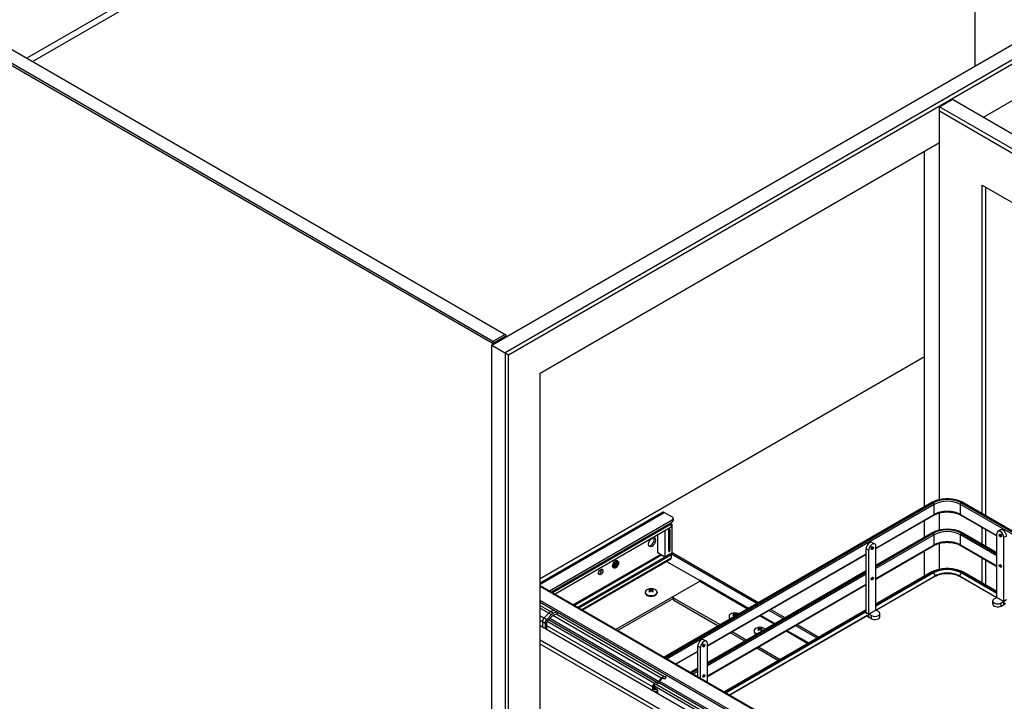
# Model space of a CAD drawing. Units: millimetres. Extents: x 0 to 332063, y -8 to 9620.
# Drawn here: x 2878 to 3553, y 2132 to 2598 of the extents above; entities that cross this region are included whole.
import ezdxf

# ---------------------------------------------------------------- set-up
doc = ezdxf.new("R2010")
doc.units = ezdxf.units.MM
doc.header["$LTSCALE"] = 61.468
doc.layers.add('______ISO_', color=7, linetype='CONTINUOUS')
doc.layers.add('____ISO_', color=7, linetype='CONTINUOUS')

msp = doc.modelspace()

# ---------------------------------------------------------------- linework, layer by layer
at = {"layer": '______ISO_', "color": 7, "linetype": 'Continuous'}
for p, q in [((3503.2368, 2267.9476), (3319.6608, 2161.96)), ((3320.2618, 2161.613), (3503.8378, 2267.6006)), ((3523.0711, 2267.6006), (3638.7715, 2200.801)), ((3639.3725, 2201.148), (3523.6722, 2267.9476)), ((3234.5415, 2212.0268), (3319.5287, 2261.0942)), ((3504.4389, 2266.5596), (3321.4639, 2160.919)), ((3504.4389, 2259.6194), (3504.4389, 2266.5596)), ((3522.4701, 2259.6194), (3522.4701, 2266.5596)), ((3638.1704, 2199.76), (3522.4701, 2266.5596)), ((3324.938, 2255.889), (3324.938, 2254.501)), ((3464.4696, 2236.5431), (3504.4389, 2259.6194)), ((3522.4701, 2259.6194), (3547.4133, 2245.2184)), ((3242.8478, 2206.308), (3324.337, 2253.3558)), ((3323.1349, 2249.6428), (3323.4354, 2249.4693)), ((3324.337, 2252.2801), (3324.938, 2252.6271)), ((3503.2368, 2247.127), (3464.4696, 2224.7448)), ((3464.4696, 2224.0507), (3503.8378, 2246.78)), ((3523.0711, 2246.78), (3547.4133, 2232.726)), ((3547.4133, 2233.42), (3523.6722, 2247.127)), ((3504.4389, 2245.7389), (3464.4696, 2222.6627)), ((3504.4389, 2238.7987), (3504.4389, 2245.7389)), ((3522.4701, 2238.7987), (3522.4701, 2245.7389)), ((3547.4133, 2231.338), (3522.4701, 2245.7389)), ((3554.0247, 2244.8714), (3552.2216, 2243.8304)), ((3319.8292, 2230.7307), (3315.0209, 2233.5068)), ((3324.938, 2233.4721), (3319.8893, 2230.5572)), ((3322.6541, 2234.6519), (3323.1349, 2234.3743)), ((3322.9546, 2234.2702), (3322.6541, 2234.4437)), ((3323.4354, 2234.8948), (3322.8344, 2235.2418)), ((3457.8582, 2236.1961), (3459.6613, 2235.1551)), ((3464.4696, 2215.7225), (3504.4389, 2238.7987)), ((3522.4701, 2238.7987), (3547.4133, 2224.3977)), ((3257.393, 2197.9103), (3316.9099, 2232.2724)), ((3257.994, 2197.5633), (3317.5109, 2231.9254)), ((3263.1029, 2194.6137), (3324.337, 2229.9673)), ((3349.0698, 2169.917), (3457.8582, 2232.726)), ((3285.6663, 2225.1995), (3285.9186, 2224.7205)), ((3286.086, 2225.2484), (3286.7419, 2224.8698)), ((3286.7419, 2226.1466), (3286.2009, 2226.1255)), ((3287.0243, 2225.3589), (3286.3684, 2225.7376)), ((3457.8582, 2220.9276), (3349.0698, 2158.1186)), ((3349.0698, 2157.4246), (3457.8582, 2220.2336)), ((3503.517, 2220.2315), (3464.4696, 2197.6875)), ((3464.4696, 2197.6531), (3503.5468, 2220.2143)), ((3523.3622, 2220.2143), (3547.4133, 2206.3283)), ((3547.4133, 2206.3628), (3523.392, 2220.2315)), ((3343.8708, 2214.0742), (3376.649, 2195.1496)), ((3344.1713, 2214.5947), (3377.2501, 2195.4967)), ((3457.8582, 2218.8456), (3349.0698, 2156.0366)), ((3504.0183, 2219.6784), (3464.4696, 2196.845)), ((3504.0183, 2219.6784), (3505.0668, 2217.5413)), ((3522.8906, 2219.6784), (3521.8421, 2217.5413)), ((3547.4133, 2205.5202), (3522.8906, 2219.6784)), ((3234.5415, 2210.5), (3495.6214, 2059.7654)), ((3309.6207, 2207.4155), (3309.7193, 2206.7124)), ((3310.2033, 2208.1095), (3310.0424, 2206.9626)), ((3310.8228, 2208.1095), (3310.9837, 2206.9626)), ((3311.4054, 2207.4155), (3311.3068, 2206.7124)), ((3349.0698, 2149.0964), (3457.8582, 2211.9054)), ((3326.1401, 2201.0613), (3326.1401, 2202.4493)), ((3552.2156, 2200.1035), (3547.4073, 2202.8796)), ((3547.4133, 2202.89), (3552.2216, 2200.1139)), ((3552.2156, 2198.0214), (3552.2156, 2200.1035)), ((3554.0247, 2201.1549), (3552.2216, 2200.1139)), ((3234.5415, 2197.4227), (3243.6936, 2192.1387)), ((3234.5415, 2195.5249), (3242.2004, 2191.103)), ((3457.8582, 2193.8704), (3361.1243, 2138.021)), ((3361.1541, 2138.0038), (3457.8582, 2193.836)), ((3457.8582, 2193.0278), (3361.854, 2137.5998)), ((3459.6613, 2191.4386), (3464.4696, 2194.2147)), ((3464.4757, 2194.2043), (3459.6673, 2191.4282)), ((3550.4185, 2196.9839), (3550.4185, 2199.0659)), ((3234.5415, 2187.1999), (3237.9073, 2185.2566)), ((3312.8034, 2143.8823), (3239.2026, 2186.3757)), ((3314.4645, 2144.5031), (3240.0954, 2187.4402)), ((3319.5264, 2148.5401), (3245.3684, 2191.3552)), ((3367.0201, 2190.9325), (3367.1187, 2190.2294)), ((3367.6027, 2191.6265), (3367.4418, 2190.4796)), ((3368.2221, 2191.6265), (3368.3831, 2190.4796)), ((3368.8048, 2190.9325), (3368.7572, 2190.5933)), ((3384.9605, 2190.351), (3394.6803, 2184.7393)), ((3385.5615, 2190.698), (3395.2813, 2185.0863)), ((3457.8582, 2192.4797), (3459.6613, 2191.4386)), ((3459.6673, 2189.3462), (3459.6673, 2191.4282)), ((3461.4644, 2188.3086), (3461.4644, 2190.3907)), ((3311.3926, 2141.7008), (3239.1094, 2183.4335)), ((3384.1497, 2181.0427), (3384.2484, 2180.3396)), ((3384.7324, 2181.7367), (3384.5715, 2180.5898)), ((3385.3518, 2181.7367), (3385.5128, 2180.5898)), ((3385.9345, 2181.0427), (3385.8358, 2180.3396)), ((3402.9917, 2179.9407), (3417.9383, 2171.3113)), ((3403.5928, 2180.2877), (3418.5393, 2171.6583)), ((3234.5415, 2173.8556), (3507.4577, 2016.2874)), ((3514.326, 2009.4071), (3234.5415, 2170.9407)), ((3327.4743, 2157.4489), (3342.4584, 2166.0999)), ((3342.4584, 2169.57), (3344.2615, 2168.529)), ((3342.4584, 2154.3015), (3337.692, 2151.5497)), ((3338.2931, 2151.2027), (3342.4584, 2153.6075)), ((3342.4584, 2152.2195), (3339.4951, 2150.5086)), ((3502.3653, 2036.6892), (3315.7516, 2144.4307)), ((3314.2275, 2138.4189), (3314.0558, 2138.5181))]:
    msp.add_line(p, q, dxfattribs=at)
for centre, major_axis, start_param, end_param in [((3503.2368, 2267.2536), (-0.425, 0.7361), 5.49778714, 6.28318531), ((3513.4545, 2262.0484), (-14.45, 0), 3.92699082, 5.49778714), ((3513.4545, 2262.0484), (13.6, 0), 0.78539816, 2.35619449), ((3503.8378, 2266.9066), (-0.425, 0.7361), 3.92699082, 5.49778714), ((3513.4545, 2261.3544), (-12.75, 0), 3.92699082, 5.49778714), ((3523.0711, 2266.9066), (0.425, 0.7361), 0.78539816, 2.35619449), ((3523.6722, 2267.2536), (0.425, 0.7361), 0, 0.78539816), ((3513.4545, 2254.4142), (12.75, 0), 0.78539816, 2.35619449), ((3503.8378, 2259.9664), (0.425, -0.7361), 0, 0.78539816), ((3523.0711, 2259.9664), (-0.425, -0.7361), 5.49778714, 6.28318531), ((3503.2368, 2246.4329), (-0.425, 0.7361), 5.49778714, 6.28318531), ((3513.4545, 2241.2278), (-14.45, 0), 3.92699082, 5.49778714), ((3513.4545, 2241.2278), (13.6, 0), 0.78539816, 2.35619449), ((3503.8378, 2246.0859), (-0.425, 0.7361), 3.92699082, 5.49778714), ((3513.4545, 2240.5338), (-12.75, 0), 3.92699082, 5.49778714), ((3523.0711, 2246.0859), (0.425, 0.7361), 0.78539816, 2.35619449), ((3523.6722, 2246.4329), (0.425, 0.7361), 0, 0.78539816), ((3513.4545, 2233.5935), (12.75, 0), 0.78539816, 2.35619449), ((3549.9677, 2245.3052), (-0.425, 0.7361), 0, 3.14159265), ((3550.2682, 2245.4787), (-0.425, 0.7361), 0.41606167, 2.72553099), ((3550.4185, 2245.5654), (0.3187, -0.5521), 3.75445947, 5.67031849), ((3461.4644, 2236.8901), (0.3187, 0.5521), 3.75445947, 5.67031849), ((3461.6147, 2236.8034), (-0.425, -0.7361), 0.41606167, 2.72553099), ((3461.9152, 2236.6299), (-0.425, -0.7361), 0, 3.14159264), ((3503.8378, 2239.1457), (0.425, -0.7361), 0, 0.78539816), ((3523.0711, 2239.1457), (-0.425, -0.7361), 5.49778714, 6.28318531), ((3285.9019, 2225.6809), (-1.3159, -2.2792), 3.96957701, 5.45520095), ((3286.1187, 2225.5557), (-1.3813, -2.3924), 3.14159265, 6.28318531), ((3286.1709, 2225.5255), (1.3813, 2.3924), 0, 3.14159265), ((3503.517, 2219.0516), (-0.7225, 1.2514), 5.49778714, 6.28318531), ((3513.4545, 2214.4941), (-14.0537, 0), 3.92699082, 5.49778714), ((3513.4545, 2214.4941), (14.0116, 0), 0.78539816, 2.35619449), ((3503.5468, 2219.5202), (0.425, -0.7361), 1.4542906, 2.35619449), ((3513.4545, 2214.2304), (-13.3448, 0), 3.92699082, 5.49778714), ((3523.3622, 2219.5202), (-0.425, -0.7361), 3.92699082, 4.8288947), ((3523.392, 2219.0516), (0.7225, 1.2514), 0, 0.78539816), ((3549.9677, 2224.4845), (-0.425, 0.7361), 0, 3.14159264), ((3550.2682, 2224.658), (-0.425, 0.7361), 0.41606167, 2.72553099), ((3550.4185, 2224.7448), (0.3187, -0.5521), 3.75445947, 5.67031849), ((3461.4644, 2216.0695), (0.3187, 0.5521), 3.75445947, 5.67031849), ((3461.6147, 2215.9827), (-0.425, -0.7361), 0.41606167, 2.72553099), ((3461.9152, 2215.8092), (-0.425, -0.7361), 0, 3.14159265), ((3504.9557, 2217.4992), (0.102, -0.1767), 0, 1.47752709), ((3521.9532, 2217.4992), (-0.102, -0.1767), 4.80565822, 6.28318531), ((3346.0646, 2170.264), (0.3187, 0.5521), 3.75445947, 5.67031849), ((3346.2149, 2170.1773), (-0.425, -0.7361), 0.41606167, 2.72553099), ((3346.5154, 2170.0038), (-0.425, -0.7361), 0, 3.14159264), ((3346.0646, 2149.4434), (0.3187, 0.5521), 3.75445947, 5.67031849), ((3346.2149, 2149.3566), (-0.425, -0.7361), 0.41606167, 2.72553099), ((3346.5154, 2149.1831), (-0.425, -0.7361), 0, 3.14159265)]:
    msp.add_ellipse(centre, major_axis=major_axis, ratio=0.57735027, start_param=start_param, end_param=end_param, dxfattribs=at)
for centre, major_axis in [((3549.8174, 2245.2184), (-0.5312, 0.9202)), ((3462.0655, 2236.5431), (-0.5312, -0.9202)), ((3286.4714, 2225.352), (1.1687, 2.0243)), ((3549.8174, 2224.3977), (-0.5312, 0.9202)), ((3462.0655, 2215.7225), (-0.5312, -0.9202)), ((3346.6657, 2169.917), (-0.5312, -0.9202)), ((3346.6657, 2149.0964), (-0.5312, -0.9202))]:
    msp.add_ellipse(centre, major_axis=major_axis, ratio=0.57735027, dxfattribs=at)
at = {"layer": '____ISO_', "color": 7, "linetype": 'Continuous'}
for p, q in [((3528.4204, 2944.8621), (2882.8124, 2572.1202)), ((2886.6291, 2569.9166), (3532.237, 2942.6586)), ((3532.237, 2942.6586), (3532.237, 2566.6721)), ((3201.3941, 2375.6599), (3888.3837, 2772.2935)), ((3897.4294, 2767.071), (3210.4398, 2370.4373)), ((3212.8439, 2369.0493), (3897.4294, 2764.2949)), ((3538.1572, 2531.8148), (3875.7318, 2726.7136)), ((2845.2474, 2593.8084), (3211.0408, 2382.6174)), ((2836.3069, 2587.9525), (3201.4993, 2377.1086)), ((3202.1003, 2378.1497), (2836.908, 2588.9936)), ((3508.015, 2538.7724), (3517.0607, 2543.9949)), ((3517.0607, 2543.9949), (3837.6559, 2358.8992)), ((3508.015, 2269.9557), (3508.015, 2538.7724)), ((3828.6102, 2353.6767), (3508.015, 2538.7724)), ((3508.015, 2535.9963), (3826.206, 2352.2887)), ((3234.5415, 2356.5222), (3508.015, 2514.4122)), ((3497.8875, 2265.1467), (3497.8875, 2508.5651)), ((3537.3458, 2260.3406), (3537.3458, 2485.1939)), ((3537.3458, 2485.1939), (3796.8752, 2335.3545)), ((3539.75, 2258.9526), (3539.75, 2483.8059)), ((3210.4398, 2382.9644), (3202.1003, 2378.1497)), ((3202.7014, 2377.1086), (3211.0408, 2381.9234)), ((3211.0408, 2381.9234), (3210.4398, 2382.9644)), ((3211.0408, 2382.6174), (3211.0408, 2381.2294)), ((3201.3941, 2093.9662), (3201.3941, 2375.6599)), ((3201.3941, 2375.6599), (3212.8439, 2369.0493)), ((3201.4993, 2377.1086), (3202.1003, 2378.1497)), ((3201.4993, 2377.1086), (3201.4993, 2375.7206)), ((3202.7014, 2377.1086), (3201.4993, 2377.1086)), ((3202.1003, 2378.1497), (3202.7014, 2377.1086)), ((3202.7014, 2376.4146), (3202.7014, 2377.1086)), ((3210.4398, 2370.4373), (3210.4398, 2099.1887)), ((3212.8439, 2100.5767), (3212.8439, 2369.0493)), ((3497.8875, 2367.5398), (3234.5415, 2215.4969)), ((3234.5415, 2113.1038), (3234.5415, 2356.5222)), ((3319.4118, 2162.1037), (3502.8118, 2267.9897)), ((3524.0972, 2267.9897), (3639.7975, 2201.1901)), ((3234.5415, 2212.8892), (3318.2537, 2261.2205)), ((3319.5287, 2261.0942), (3324.938, 2257.9711)), ((3508.015, 2249.135), (3508.015, 2260.733)), ((3240.9545, 2207.4011), (3324.938, 2255.889)), ((3242.1566, 2206.7071), (3324.938, 2254.501)), ((3325.6849, 2256.93), (3325.6849, 2255.542)), ((3464.4696, 2236.2557), (3504.2628, 2259.2303)), ((3497.8875, 2244.326), (3497.8875, 2255.5495)), ((3522.6461, 2259.2303), (3547.4133, 2244.9309)), ((3244.6509, 2205.267), (3324.337, 2251.2738)), ((3319.8292, 2248.6712), (3319.8292, 2230.7307)), ((3322.6541, 2234.4437), (3322.6541, 2249.0182)), ((3322.8344, 2235.2418), (3322.8344, 2249.4403)), ((3322.9546, 2249.5387), (3323.1349, 2249.6428)), ((3323.4354, 2249.4693), (3323.4354, 2234.8948)), ((3324.337, 2253.3558), (3324.337, 2251.2738)), ((3324.337, 2253.1129), (3324.9348, 2252.7678)), ((3324.9348, 2252.7678), (3324.337, 2252.4226)), ((3324.938, 2233.4721), (3324.938, 2252.6271)), ((3464.4696, 2225.0322), (3502.8118, 2247.1691)), ((3524.0972, 2247.1691), (3547.4133, 2233.7075)), ((3537.3458, 2239.5199), (3537.3458, 2250.7434)), ((3539.75, 2238.1319), (3539.75, 2249.3553)), ((3549.9206, 2249.2039), (3548.1174, 2248.1629)), ((3315.0209, 2233.5068), (3315.0209, 2245.8951)), ((3461.9624, 2240.5287), (3463.7655, 2239.4876)), ((3547.4133, 2202.89), (3547.4133, 2246.6065)), ((3552.2216, 2200.1139), (3552.2216, 2243.8304)), ((3319.9151, 2230.5374), (3315.1091, 2233.3121)), ((3323.1349, 2234.3743), (3322.9546, 2234.2702)), ((3323.5223, 2232.5197), (3324.9348, 2233.3352)), ((3324.938, 2233.6803), (3384.1621, 2199.4873)), ((3457.8582, 2192.4797), (3457.8582, 2236.1961)), ((3459.6613, 2191.4386), (3459.6613, 2235.1551)), ((3464.4696, 2215.435), (3504.2628, 2238.4096)), ((3464.4696, 2194.2147), (3464.4696, 2237.9312)), ((3497.8875, 2217.47), (3497.8875, 2234.7288)), ((3508.015, 2222.2798), (3508.015, 2239.9123)), ((3522.6461, 2238.4096), (3547.4133, 2224.1103)), ((3260.3982, 2196.1753), (3323.4354, 2232.5699)), ((3261.2997, 2195.6548), (3324.337, 2232.0493)), ((3263.6008, 2194.3263), (3323.9849, 2229.1891)), ((3285.5054, 2227.5832), (3285.8227, 2227.782)), ((3286.2009, 2226.7574), (3286.7419, 2227.0697)), ((3286.2009, 2225.8343), (3286.2009, 2226.7574)), ((3286.7419, 2227.0697), (3286.7419, 2226.1466)), ((3287.0243, 2225.9835), (3287.8238, 2226.4451)), ((3287.4999, 2227.9481), (3287.5521, 2227.9179)), ((3287.8238, 2226.4451), (3287.8238, 2225.8205)), ((3321.1385, 2227.5457), (3343.5703, 2214.5947)), ((3323.4354, 2232.5699), (3324.337, 2232.0493)), ((3382.96, 2198.7933), (3324.0332, 2232.8146)), ((3324.337, 2232.0493), (3324.337, 2229.9673)), ((3349.0698, 2169.6295), (3457.8582, 2232.4385)), ((3537.3458, 2212.6639), (3537.3458, 2229.9227)), ((3539.75, 2211.2759), (3539.75, 2228.5347)), ((3284.0561, 2225.0731), (3284.0426, 2224.6989)), ((3284.7374, 2223.1633), (3284.7896, 2223.1331)), ((3285.1191, 2224.8836), (3285.9186, 2225.3451)), ((3285.1191, 2224.2589), (3285.1191, 2224.8836)), ((3285.9186, 2224.7205), (3285.1191, 2224.2589)), ((3285.8681, 2225.2664), (3286.174, 2224.6857)), ((3286.086, 2224.8527), (3286.086, 2225.2484)), ((3286.2009, 2223.6343), (3286.2009, 2224.5575)), ((3286.7419, 2223.9466), (3286.2009, 2224.2589)), ((3286.7419, 2223.9466), (3286.2009, 2223.6343)), ((3286.2439, 2225.9173), (3286.8997, 2225.9428)), ((3286.3684, 2225.7376), (3286.7112, 2225.9355)), ((3286.7419, 2224.8698), (3286.7419, 2223.9466)), ((3287.8238, 2225.8205), (3287.0243, 2225.3589)), ((3287.8238, 2225.8205), (3287.2828, 2226.1328)), ((3349.0698, 2158.4061), (3457.8582, 2221.2151)), ((3502.7945, 2220.303), (3464.4696, 2198.1762)), ((3547.4133, 2206.8515), (3524.1145, 2220.303)), ((3286.6336, 2181.0283), (3343.8708, 2214.0742)), ((3343.8193, 2214.2477), (3343.8193, 2214.0444)), ((3343.8708, 2214.7682), (3343.8708, 2214.0742)), ((3344.1713, 2214.5947), (3343.8708, 2214.7682)), ((3464.5608, 2194.1552), (3505.0668, 2217.5413)), ((3464.7458, 2194.0484), (3505.0577, 2217.3225)), ((3521.8421, 2217.5413), (3547.3221, 2202.8305)), ((3521.8512, 2217.3225), (3547.1371, 2202.7236)), ((3234.5415, 2211.1036), (3496.1557, 2060.0606)), ((3306.4755, 2206.4052), (3306.4755, 2205.9194)), ((3309.5514, 2208.3017), (3309.5514, 2207.8031)), ((3309.7413, 2207.6454), (3309.9114, 2206.8638)), ((3311.2848, 2207.6454), (3311.1147, 2206.8638)), ((3311.4747, 2208.3017), (3311.4747, 2207.8031)), ((3314.5505, 2206.4052), (3314.5505, 2205.9194)), ((3349.0698, 2148.8089), (3457.8582, 2211.6179)), ((3492.3735, 2051.9937), (3234.5415, 2200.853)), ((3493.1098, 2050.1805), (3234.5415, 2199.465)), ((3287.8357, 2180.3342), (3325.6422, 2202.1618)), ((3325.6422, 2201.7553), (3325.6422, 2203.1433)), ((3326.1401, 2202.4493), (3357.7163, 2184.2188)), ((3326.1401, 2201.0613), (3356.5142, 2183.5248)), ((3544.6143, 2198.3719), (3544.6143, 2200.454)), ((3545.6101, 2201.842), (3547.4073, 2202.8796)), ((3550.4185, 2199.0659), (3552.2156, 2200.1035)), ((3244.0379, 2193.9823), (3241.8905, 2193.1797)), ((3245.841, 2192.9412), (3243.6936, 2192.1387)), ((3457.8582, 2194.3591), (3360.7011, 2138.2654)), ((3400.9912, 2188.3829), (3391.2714, 2193.9946)), ((3392.4735, 2194.6887), (3402.1933, 2189.077)), ((3466.2728, 2193.1668), (3464.4757, 2194.2043)), ((3550.4185, 2196.9839), (3552.2156, 2198.0214)), ((3234.5415, 2190.3337), (3238.9749, 2187.774)), ((3236.1042, 2186.2977), (3236.1042, 2182.6003)), ((3240.3973, 2192.1441), (3237.1718, 2188.815)), ((3242.2004, 2191.103), (3238.9749, 2187.774)), ((3239.4653, 2186.7898), (3242.6386, 2190.065)), ((3315.5348, 2145.3472), (3241.0038, 2188.3777)), ((3317.3941, 2147.5946), (3243.1294, 2190.4714)), ((3243.4826, 2190.6504), (3246.4421, 2191.7565)), ((3246.4421, 2191.7565), (3246.5509, 2192.5314)), ((3363.8749, 2189.9222), (3363.8749, 2189.4364)), ((3364.2289, 2136.2286), (3458.4861, 2190.648)), ((3364.4139, 2136.1218), (3458.5336, 2190.4618)), ((3366.9508, 2191.8187), (3366.9508, 2191.3201)), ((3367.1407, 2191.1624), (3367.3108, 2190.3808)), ((3368.6842, 2191.1624), (3368.5321, 2190.4633)), ((3368.8741, 2191.8187), (3368.8741, 2191.3201)), ((3461.4644, 2190.3907), (3459.6673, 2191.4282)), ((3461.4644, 2188.3086), (3459.6673, 2189.3462)), ((3467.2686, 2189.6966), (3467.2686, 2191.7787)), ((3509.0047, 2025.0411), (3234.5415, 2183.5025)), ((3237.9073, 2185.2566), (3237.9073, 2181.5592)), ((3239.1094, 2180.8652), (3239.1094, 2185.9507)), ((3366.0277, 2179.4202), (3375.7475, 2173.8085)), ((3381.0046, 2180.0324), (3381.0046, 2179.5466)), ((3384.0804, 2181.9289), (3384.0804, 2181.4303)), ((3384.2703, 2181.2726), (3384.4405, 2180.491)), ((3385.8139, 2181.2726), (3385.6438, 2180.491)), ((3386.0038, 2181.9289), (3386.0038, 2181.4303)), ((3424.2492, 2174.9549), (3409.3026, 2183.5843)), ((3410.5047, 2184.2783), (3425.4513, 2175.6489)), ((3346.5625, 2173.9025), (3348.3657, 2172.8615)), ((3364.8256, 2178.7262), (3374.5454, 2173.1144)), ((3327.7233, 2157.3051), (3342.4584, 2165.8124)), ((3342.4584, 2148.7978), (3342.4584, 2169.57)), ((3344.2615, 2147.7568), (3344.2615, 2168.529)), ((3349.0698, 2144.9807), (3349.0698, 2171.3051)), ((3382.8568, 2168.3158), (3397.8034, 2159.6864)), ((3384.0589, 2169.0099), (3399.0055, 2160.3804)), ((3337.4431, 2151.6934), (3342.4584, 2154.589)), ((3317.3941, 2147.5946), (3315.5348, 2145.3472)), ((3315.8392, 2144.5295), (3317.7213, 2146.8085)), ((3319.0756, 2147.3782), (3320.401, 2147.2599)), ((3320.851, 2148.4218), (3319.5264, 2148.5401)), ((3320.401, 2147.2599), (3320.851, 2148.4195)), ((3311.3926, 2141.7008), (3311.3926, 2139.1325)), ((3312.2941, 2139.5928), (3312.2941, 2142.2213)), ((3314.821, 2139.6204), (3312.2941, 2141.0792)), ((3314.5044, 2139.6887), (3312.2941, 2140.9647)), ((3312.3834, 2139.4858), (3312.3071, 2139.5298)), ((3502.3653, 2032.6674), (3312.3235, 2142.388)), ((3314.5044, 2139.6887), (3312.3834, 2139.4858)), ((3312.6468, 2142.7667), (3314.308, 2143.3875)), ((3314.4645, 2144.5031), (3312.8034, 2143.8823)), ((3502.3653, 2034.5927), (3314.0768, 2143.3011)), ((3315.129, 2136.9753), (3315.129, 2138.9394)), ((3502.3653, 2038.1246), (3316.5583, 2145.4003)), ((3312.6841, 2138.3868), (3314.1382, 2138.5259)), ((3314.2275, 2138.4189), (3314.2275, 2137.4958))]:
    msp.add_line(p, q, dxfattribs=at)
for centre, radius, start, end in [((3315.1817, 2233.4379), 0.1453, 226.0707166, 240.0013583), ((3310.513, 2202.6802), 6.0923, 66.5149857, 113.4850143), ((3367.9124, 2186.1971), 6.0923, 66.5149857, 113.4850143), ((3385.0421, 2176.3073), 6.0923, 66.5149857, 113.4850143)]:
    msp.add_arc(centre, radius, start, end, dxfattribs=at)
for centre, major_axis, ratio, start_param, end_param in [((3319.5287, 2259.0121), (-1.275, 2.2084), 0.57735027, 5.49778714, 6.28318531), ((3323.1349, 2254.0498), (0.85, -1.4722), 0.57735027, 0.78539816, 1.26555812), ((3323.1349, 2256.93), (2.55, 0), 0.57735027, 5.49778714, 7.06858347), ((3323.1349, 2255.542), (2.55, 0), 0.57735027, 5.49778714, 6.28318531), ((3322.9546, 2249.1917), (-0.2125, -0.3681), 0.57735027, 3.92699082, 5.49778714), ((3323.1349, 2249.2958), (0.2125, 0.3681), 0.57735027, 5.49778714, 7.06858347), ((3322.7142, 2253.911), (-1.5725, 2.7236), 0.57735027, 3.92699082, 3.98107123), ((3549.8174, 2245.2184), (-1.7, 2.9445), 0.57735027, 3.92699082, 7.06858347), ((3551.6206, 2246.2594), (-1.7, 2.9445), 0.57735027, 3.92699082, 6.28318531), ((3310.2125, 2241.141), (-1.7, -2.9445), 0.57735027, 0.26837509, 2.87321757), ((3460.2624, 2237.5842), (1.7, 2.9445), 0.57735027, 0, 2.35619449), ((3315.3214, 2233.6803), (-0.2125, -0.3681), 0.57735027, 5.49778714, 6.14128825), ((3322.9546, 2234.6172), (-0.2125, -0.3681), 0.57735027, 5.49778714, 7.06858347), ((3323.1349, 2234.7213), (0.2125, 0.3681), 0.57735027, 3.92699082, 5.49778714), ((3322.7142, 2234.756), (-1.5725, 2.7236), 0.57735027, 3.87291041, 3.92699082), ((3462.0655, 2236.5431), (1.7, 2.9445), 0.57735027, 5.49778714, 8.6393798), ((3320.1297, 2230.9042), (-0.2125, -0.3681), 0.57735027, 5.49778714, 6.14128825), ((3323.1349, 2230.6613), (0.85, -1.4722), 0.57735027, 0, 0.78539816), ((3275.0516, 2220.8409), (1.0625, 1.8403), 0.57735027, 3.57974168, 5.84503628), ((3285.5753, 2224.9104), (0.239, 0.414), 0.51333742, 5.97020608, 6.13458186), ((3285.8811, 2225.6928), (-0.2125, -0.3681), 0.64934548, 0.84402127, 2.29757138), ((3285.8811, 2224.3296), (0.239, 0.414), 0.51333742, 5.55641025, 7.00996036), ((3286.4059, 2225.3899), (0.2125, 0.3681), 0.64934548, 0.84402127, 2.29757138), ((3286.4059, 2226.3489), (-0.239, -0.414), 0.51333742, 0.14860345, 0.31297923), ((3287.0617, 2226.3744), (-0.239, -0.414), 0.51333742, 5.55641025, 7.00996036), ((3287.0617, 2225.0112), (0.2125, 0.3681), 0.64934548, 0.84402127, 2.29757138), ((3342.9693, 2214.2477), (0.85, 0), 0.57735027, 5.49778714, 7.06858347), ((3343.8708, 2214.4212), (0.2125, 0.3681), 0.57735027, 3.92699082, 5.49778714), ((3513.4545, 2212.6987), (11.8619, 0), 0.57735027, 0.78539816, 2.35619449), ((3310.513, 2206.4052), (4.0375, 0), 0.57735027, 2.21594565, 7.20883231), ((3310.0256, 2202.8623), (2.1187, 5.6689), 0.66883484, 0.61897723, 0.74404), ((3310.9583, 2203.0279), (-3.7291, 4.775), 0.4683232, 5.56526737, 5.71549119), ((3310.9583, 2202.5138), (2.1211, 5.6752), 0.66883484, 0.82226909, 0.97249291), ((3310.0256, 2202.2995), (-3.7249, 4.7697), 0.4683232, 5.36197551, 5.48703828), ((3310.0678, 2202.5138), (-2.1211, 5.6752), 0.66883484, 5.74243717, 5.89266099), ((3310.0678, 2203.0279), (-3.7291, -4.775), 0.4683232, 4.14103154, 4.29125537), ((3310.9583, 2202.5138), (2.1211, 5.6752), 0.66883484, 0.39052432, 0.54074814), ((3310.9583, 2203.0279), (-3.7291, 4.775), 0.4683232, 5.13352259, 5.28374642), ((3310.0678, 2203.0279), (-3.7291, -4.775), 0.4683232, 3.70928677, 3.85951059), ((3310.0678, 2202.5138), (2.1211, -5.6752), 0.66883484, 2.16909974, 2.31932356), ((3311.0005, 2202.8623), (2.1187, -5.6689), 0.66883484, 2.39755265, 2.52261542), ((3311.0005, 2202.2995), (-3.7249, -4.7697), 0.4683232, 3.93773968, 4.06280245), ((3310.513, 2205.9194), (4.0375, 0), 0.57735027, 3.14159265, 6.28318531), ((3327.3422, 2203.1433), (-1.7, 0), 0.57735027, 5.49778714, 7.06858347), ((3327.3422, 2201.7553), (-1.7, 0), 0.57735027, 0, 0.78539816), ((3548.0143, 2200.454), (-3.4, 0), 0.57735027, 5.49778714, 8.6393798), ((3241.4104, 2189.7585), (-1.955, -3.3862), 0.57735027, 3.75245789, 4.30216465), ((3463.8686, 2191.7787), (3.4, 0), 0.57735027, 3.92699082, 7.06858347), ((3548.0143, 2198.3719), (-3.4, 0), 0.57735027, 0, 2.35619449), ((3552.2156, 2200.1104), (1.2792, 2.2157), 0.57735027, 3.92699082, 4.61684604), ((3237.9073, 2187.3387), (-1.275, -2.2084), 0.57735027, 4.34715323, 5.49778714), ((3239.7104, 2186.2977), (-1.275, -2.2084), 0.57735027, 4.34715323, 5.49778714), ((3239.7104, 2186.2977), (0.425, 0.7361), 0.57735027, 1.20556058, 2.35619449), ((3243.2135, 2188.7175), (-1.955, -3.3862), 0.57735027, 3.75245789, 4.30216465), ((3243.2112, 2188.7166), (1.105, 1.9139), 0.57735027, 0.61086524, 1.160572), ((3367.9124, 2189.9222), (-4.0375, 0), 0.57735027, 5.3575383, 7.01293084), ((3367.9124, 2189.4364), (-4.0375, 0), 0.57735027, 0, 0.58098525), ((3367.425, 2186.3793), (2.1187, 5.6689), 0.66883484, 0.61897723, 0.74404), ((3368.3577, 2186.5448), (-3.7291, 4.775), 0.4683232, 5.56526737, 5.71549119), ((3368.3577, 2186.0307), (2.1211, 5.6752), 0.66883484, 0.82226909, 0.97249291), ((3367.425, 2185.8165), (-3.7249, 4.7697), 0.4683232, 5.36197551, 5.48703828), ((3367.4672, 2186.0307), (-2.1211, 5.6752), 0.66883484, 5.74243717, 5.89266099), ((3367.4672, 2186.5448), (-3.7291, -4.775), 0.4683232, 4.14103154, 4.29125537), ((3368.3577, 2186.0307), (2.1211, 5.6752), 0.66883484, 0.39052432, 0.54074814), ((3368.3577, 2186.5448), (-3.7291, 4.775), 0.4683232, 5.22898312, 5.28374642), ((3367.4672, 2186.5448), (-3.7291, -4.775), 0.4683232, 3.70928677, 3.85951059), ((3367.4672, 2186.0307), (2.1211, -5.6752), 0.66883484, 2.26456026, 2.31932356), ((3368.3999, 2186.3793), (2.1187, -5.6689), 0.66883484, 2.39755265, 2.52261542), ((3367.9124, 2189.9222), (4.0375, 0), 0.57735027, 0.84105079, 0.92564701), ((3459.6673, 2191.4352), (1.2792, -2.2157), 0.57735027, 3.92699082, 4.27296754), ((3459.6673, 2191.4352), (1.2792, -2.2157), 0.57735027, 4.80793192, 5.49778714), ((3463.8686, 2189.6966), (3.4, 0), 0.57735027, 3.92699082, 6.28318531), ((3385.0421, 2180.0324), (-4.0375, 0), 0.57735027, 5.3575383, 7.33177714), ((3385.0421, 2179.5466), (-4.0375, 0), 0.57735027, 0, 0.89843588), ((3384.5547, 2176.4895), (2.1187, 5.6689), 0.66883484, 0.61897723, 0.74404), ((3385.4873, 2176.655), (-3.7291, 4.775), 0.4683232, 5.56526737, 5.71549119), ((3385.4873, 2176.1409), (2.1211, 5.6752), 0.66883484, 0.82226909, 0.97249291), ((3384.5547, 2175.9267), (-3.7249, 4.7697), 0.4683232, 5.36197551, 5.48703828), ((3384.5969, 2176.1409), (-2.1211, 5.6752), 0.66883484, 5.74243717, 5.89266099), ((3384.5969, 2176.655), (-3.7291, -4.775), 0.4683232, 4.14103154, 4.29125537), ((3385.4873, 2176.1409), (2.1211, 5.6752), 0.66883484, 0.39052432, 0.54074814), ((3385.4873, 2176.655), (-3.7291, 4.775), 0.4683232, 5.13352259, 5.28374642), ((3384.5969, 2176.655), (-3.7291, -4.775), 0.4683232, 3.70928677, 3.85951059), ((3384.5969, 2176.1409), (2.1211, -5.6752), 0.66883484, 2.16909974, 2.31932356), ((3385.5295, 2176.4895), (2.1187, -5.6689), 0.66883484, 2.39755265, 2.52261542), ((3385.5295, 2175.9267), (-3.7249, -4.7697), 0.4683232, 3.93773968, 4.06280245), ((3385.0421, 2180.0324), (4.0375, 0), 0.57735027, 0.52220449, 0.92564701), ((3344.8625, 2170.958), (1.7, 2.9445), 0.57735027, 0, 2.35619449), ((3346.6657, 2169.917), (1.7, 2.9445), 0.57735027, 5.49778714, 8.6393798), ((3318.1741, 2145.0546), (1.9125, 3.3125), 0.57735027, 0.26179939, 1.07795657), ((3318.1741, 2145.0546), (1.275, 2.2084), 0.57735027, 0.26179939, 1.03924526), ((3312.5947, 2142.3948), (-0.85, -1.4722), 0.57735027, 3.75245789, 5.49778714), ((3312.5947, 2142.3948), (0.2125, 0.3681), 0.57735027, 0.61086524, 2.35619449), ((3312.4444, 2139.6795), (-0.1062, -0.184), 0.57735027, 5.49778714, 6.65035914), ((3314.7359, 2146.4368), (1.7425, 3.0181), 0.57735027, 3.75245789, 4.3912178), ((3314.7359, 2146.4368), (-1.105, -1.9139), 0.57735027, 0.61086524, 1.32197607), ((3314.0772, 2138.3322), (0.7438, 1.2882), 0.57735027, 5.49778714, 6.65035914), ((3314.0772, 2138.3322), (0.1062, 0.184), 0.57735027, 5.49778714, 6.65035914)]:
    msp.add_ellipse(centre, major_axis=major_axis, ratio=ratio, start_param=start_param, end_param=end_param, dxfattribs=at)
for centre, major_axis in [((3311.1141, 2240.6205), (1.7, 2.9445)), ((3275.9532, 2220.3204), (1.0625, 1.8403))]:
    msp.add_ellipse(centre, major_axis=major_axis, ratio=0.57735027, dxfattribs=at)
for points, knots in [([(3502.8118, 2267.9897), (3503.9485, 2268.646), (3505.249, 2269.1898), (3508.0598, 2270.0167), (3509.57, 2270.2995), (3512.6632, 2270.5823), (3514.2457, 2270.5823), (3517.3389, 2270.2995), (3518.8491, 2270.0167), (3521.6599, 2269.1898), (3522.9604, 2268.646), (3524.0972, 2267.9897)], [3.14159265, 3.14159265, 3.14159265, 3.14159265, 3.45575192, 3.45575192, 3.76991118, 3.76991118, 4.08407045, 4.08407045, 4.39822972, 4.39822972, 4.71238898, 4.71238898, 4.71238898, 4.71238898]), ([(3504.2628, 2259.2303), (3505.1868, 2259.7637), (3506.27, 2260.2223), (3508.6509, 2260.9322), (3509.9493, 2261.1824), (3512.6286, 2261.442), (3514.0094, 2261.4502), (3516.7047, 2261.2219), (3518.0189, 2260.9853), (3520.438, 2260.2973), (3521.5434, 2259.8469), (3522.5428, 2259.2894), (3522.5947, 2259.2599), (3522.6461, 2259.2303)], [3.14159265, 3.14159265, 3.14159265, 3.14159265, 3.45030717, 3.45030717, 3.76072975, 3.76072975, 4.07266958, 4.07266958, 4.38466087, 4.38466087, 4.69520916, 4.69520916, 4.71238898, 4.71238898, 4.71238898, 4.71238898]), ([(3502.8118, 2247.1691), (3503.9485, 2247.8254), (3505.249, 2248.3692), (3508.0598, 2249.1961), (3509.57, 2249.4788), (3512.6632, 2249.7617), (3514.2457, 2249.7617), (3517.3389, 2249.4788), (3518.8491, 2249.1961), (3521.6599, 2248.3692), (3522.9604, 2247.8254), (3524.0972, 2247.1691)], [3.14159265, 3.14159265, 3.14159265, 3.14159265, 3.45575192, 3.45575192, 3.76991118, 3.76991118, 4.08407045, 4.08407045, 4.39822972, 4.39822972, 4.71238898, 4.71238898, 4.71238898, 4.71238898]), ([(3504.2628, 2238.4096), (3505.1868, 2238.9431), (3506.27, 2239.4017), (3508.6509, 2240.1115), (3509.9493, 2240.3617), (3512.6286, 2240.6213), (3514.0094, 2240.6295), (3516.7047, 2240.4012), (3518.0189, 2240.1646), (3520.438, 2239.4767), (3521.5434, 2239.0263), (3522.5428, 2238.4687), (3522.5947, 2238.4393), (3522.6461, 2238.4096)], [3.14159265, 3.14159265, 3.14159265, 3.14159265, 3.45030717, 3.45030717, 3.76072975, 3.76072975, 4.07266958, 4.07266958, 4.38466087, 4.38466087, 4.69520916, 4.69520916, 4.71238898, 4.71238898, 4.71238898, 4.71238898]), ([(3550.3927, 2244.569), (3550.4149, 2244.5819), (3550.435, 2244.6006), (3550.4746, 2244.6675), (3550.4926, 2244.7179), (3550.5081, 2244.8376), (3550.5085, 2244.9021), (3550.4924, 2245.0442), (3550.4755, 2245.1219), (3550.4244, 2245.2827), (3550.3896, 2245.3658), (3550.305, 2245.5276), (3550.2551, 2245.606), (3550.146, 2245.7486), (3550.087, 2245.8128), (3549.9682, 2245.9194), (3549.9086, 2245.9624), (3549.7977, 2246.0244), (3549.7463, 2246.0441), (3549.6575, 2246.0643), (3549.621, 2246.0644), (3549.573, 2246.0557), (3549.5571, 2246.0496), (3549.5427, 2246.0413)], [3.92699082, 3.92699082, 3.92699082, 3.92699082, 4.24115008, 4.24115008, 4.5737664, 4.5737664, 4.8523463, 4.8523463, 5.1353482, 5.1353482, 5.42557673, 5.42557673, 5.71933917, 5.71933917, 6.01186474, 6.01186474, 6.29852577, 6.29852577, 6.57771097, 6.57771097, 6.86490201, 6.86490201, 7.06858347, 7.06858347, 7.06858347, 7.06858347]), ([(3462.3402, 2237.366), (3462.318, 2237.3789), (3462.2917, 2237.3869), (3462.214, 2237.3877), (3462.1614, 2237.3781), (3462.0499, 2237.3317), (3461.9938, 2237.2998), (3461.8789, 2237.2147), (3461.82, 2237.1613), (3461.7063, 2237.0366), (3461.6517, 2236.9649), (3461.5539, 2236.8108), (3461.511, 2236.7283), (3461.442, 2236.5626), (3461.416, 2236.4794), (3461.383, 2236.3232), (3461.3756, 2236.2501), (3461.3773, 2236.123), (3461.386, 2236.0687), (3461.4129, 2235.9817), (3461.4311, 2235.95), (3461.4626, 2235.9129), (3461.4758, 2235.9021), (3461.4902, 2235.8938)], [5.49778714, 5.49778714, 5.49778714, 5.49778714, 5.81194641, 5.81194641, 6.14456272, 6.14456272, 6.42314263, 6.42314263, 6.70614453, 6.70614453, 6.99637306, 6.99637306, 7.2901355, 7.2901355, 7.58266107, 7.58266107, 7.8693221, 7.8693221, 8.14850729, 8.14850729, 8.43569834, 8.43569834, 8.6393798, 8.6393798, 8.6393798, 8.6393798]), ([(3287.5521, 2227.9179), (3287.7029, 2227.8309), (3287.8336, 2227.7106), (3288.049, 2227.4153), (3288.1286, 2227.2371), (3288.2387, 2226.8224), (3288.2583, 2226.5803), (3288.2299, 2226.0629), (3288.1771, 2225.7861), (3288.0066, 2225.2368), (3287.8893, 2224.9644), (3287.6034, 2224.4488), (3287.4352, 2224.2054), (3287.061, 2223.7676), (3286.8549, 2223.5734), (3286.4178, 2223.2545), (3286.1865, 2223.13), (3285.722, 2222.9792), (3285.4878, 2222.9488), (3285.0947, 2222.9978), (3284.9336, 2223.05), (3284.7896, 2223.1331)], [5.49778714, 5.49778714, 5.49778714, 5.49778714, 5.74821791, 5.74821791, 6.02345801, 6.02345801, 6.34856163, 6.34856163, 6.69485475, 6.69485475, 7.03859054, 7.03859054, 7.3798551, 7.3798551, 7.72287752, 7.72287752, 8.06939512, 8.06939512, 8.40024219, 8.40024219, 8.6393798, 8.6393798, 8.6393798, 8.6393798]), ([(3285.8227, 2227.782), (3285.9303, 2227.8495), (3286.0403, 2227.9081), (3286.2638, 2228.0053), (3286.3774, 2228.0438), (3286.6067, 2228.0976), (3286.7226, 2228.1128), (3286.9536, 2228.116), (3287.0689, 2228.1037), (3287.2922, 2228.0486), (3287.4002, 2228.0056), (3287.4999, 2227.9481)], [4.669802788, 4.669802788, 4.669802788, 4.669802788, 4.835399659, 4.835399659, 5.00099653, 5.00099653, 5.166593401, 5.166593401, 5.332190273, 5.332190273, 5.497787144, 5.497787144, 5.497787144, 5.497787144]), ([(3284.7374, 2223.1633), (3284.6377, 2223.2209), (3284.5465, 2223.2929), (3284.3871, 2223.4588), (3284.3189, 2223.5525), (3284.2061, 2223.7541), (3284.1614, 2223.8621), (3284.0933, 2224.0876), (3284.0699, 2224.2052), (3284.0422, 2224.4473), (3284.038, 2224.5719), (3284.0426, 2224.6989)], [2.35619449, 2.35619449, 2.35619449, 2.35619449, 2.521791361, 2.521791361, 2.687388233, 2.687388233, 2.852985104, 2.852985104, 3.018581975, 3.018581975, 3.184178846, 3.184178846, 3.184178846, 3.184178846]), ([(3502.7945, 2220.303), (3503.9486, 2220.9694), (3505.2579, 2221.5157), (3508.0749, 2222.3444), (3509.5824, 2222.6262), (3512.6664, 2222.9083), (3514.2425, 2222.9083), (3517.3266, 2222.6262), (3518.8341, 2222.3444), (3521.651, 2221.5157), (3522.9603, 2220.9694), (3524.1145, 2220.303)], [3.14159265, 3.14159265, 3.14159265, 3.14159265, 3.45575192, 3.45575192, 3.76991118, 3.76991118, 4.08407045, 4.08407045, 4.39822972, 4.39822972, 4.71238898, 4.71238898, 4.71238898, 4.71238898]), ([(3550.3927, 2223.7484), (3550.4149, 2223.7612), (3550.435, 2223.78), (3550.4746, 2223.8468), (3550.4926, 2223.8972), (3550.5081, 2224.017), (3550.5085, 2224.0815), (3550.4924, 2224.2235), (3550.4755, 2224.3012), (3550.4244, 2224.462), (3550.3896, 2224.5452), (3550.305, 2224.7069), (3550.2551, 2224.7854), (3550.146, 2224.928), (3550.087, 2224.9921), (3549.9682, 2225.0988), (3549.9086, 2225.1417), (3549.7977, 2225.2038), (3549.7463, 2225.2234), (3549.6575, 2225.2436), (3549.621, 2225.2437), (3549.573, 2225.235), (3549.5571, 2225.229), (3549.5427, 2225.2206)], [3.92699082, 3.92699082, 3.92699082, 3.92699082, 4.24115008, 4.24115008, 4.5737664, 4.5737664, 4.8523463, 4.8523463, 5.1353482, 5.1353482, 5.42557673, 5.42557673, 5.71933917, 5.71933917, 6.01186474, 6.01186474, 6.29852577, 6.29852577, 6.57771097, 6.57771097, 6.86490201, 6.86490201, 7.06858347, 7.06858347, 7.06858347, 7.06858347]), ([(3462.3402, 2216.5453), (3462.318, 2216.5582), (3462.2917, 2216.5662), (3462.214, 2216.5671), (3462.1614, 2216.5574), (3462.0499, 2216.511), (3461.9938, 2216.4791), (3461.8789, 2216.3941), (3461.82, 2216.3407), (3461.7063, 2216.216), (3461.6517, 2216.1443), (3461.5539, 2215.9902), (3461.511, 2215.9077), (3461.442, 2215.7419), (3461.416, 2215.6587), (3461.383, 2215.5026), (3461.3756, 2215.4294), (3461.3773, 2215.3023), (3461.386, 2215.2481), (3461.4129, 2215.1611), (3461.4311, 2215.1294), (3461.4626, 2215.0922), (3461.4758, 2215.0814), (3461.4902, 2215.0731)], [5.49778714, 5.49778714, 5.49778714, 5.49778714, 5.81194641, 5.81194641, 6.14456272, 6.14456272, 6.42314263, 6.42314263, 6.70614453, 6.70614453, 6.99637306, 6.99637306, 7.2901355, 7.2901355, 7.58266107, 7.58266107, 7.8693221, 7.8693221, 8.14850729, 8.14850729, 8.43569834, 8.43569834, 8.6393798, 8.6393798, 8.6393798, 8.6393798]), ([(3505.0577, 2217.3225), (3505.9317, 2217.8271), (3506.9478, 2218.2537), (3509.1633, 2218.9054), (3510.3622, 2219.1305), (3512.8235, 2219.3556), (3514.0854, 2219.3556), (3516.5467, 2219.1305), (3517.7457, 2218.9054), (3519.9611, 2218.2537), (3520.9772, 2217.8271), (3521.8512, 2217.3225)], [3.14159265, 3.14159265, 3.14159265, 3.14159265, 3.45575192, 3.45575192, 3.76991118, 3.76991118, 4.08407045, 4.08407045, 4.39822972, 4.39822972, 4.71238898, 4.71238898, 4.71238898, 4.71238898]), ([(3309.6207, 2207.4155), (3309.6581, 2207.4444), (3309.6907, 2207.4782), (3309.7339, 2207.5476), (3309.7445, 2207.5831), (3309.7445, 2207.6464), (3309.7339, 2207.6784), (3309.6907, 2207.7335), (3309.6581, 2207.7566), (3309.6207, 2207.7731)], [0, 0, 0, 0, 0.019332952, 0.019332952, 0.0386659039, 0.0386659039, 0.0579988559, 0.0579988559, 0.0773318079, 0.0773318079, 0.0773318079, 0.0773318079]), ([(3310.2033, 2208.1095), (3310.2426, 2208.0941), (3310.292, 2208.0807), (3310.3998, 2208.0628), (3310.4583, 2208.0584), (3310.5678, 2208.0584), (3310.6263, 2208.0628), (3310.7341, 2208.0807), (3310.7835, 2208.0941), (3310.8228, 2208.1095)], [0, 0, 0, 0, 0.019332952, 0.019332952, 0.0386659039, 0.0386659039, 0.0579988559, 0.0579988559, 0.0773318079, 0.0773318079, 0.0773318079, 0.0773318079]), ([(3310.8228, 2207.0791), (3310.7835, 2207.1069), (3310.7341, 2207.1311), (3310.6263, 2207.1631), (3310.5678, 2207.171), (3310.4583, 2207.171), (3310.3998, 2207.1631), (3310.292, 2207.1311), (3310.2426, 2207.1069), (3310.2033, 2207.0791)], [0, 0, 0, 0, 0.019332952, 0.019332952, 0.0386659039, 0.0386659039, 0.0579988559, 0.0579988559, 0.0773318079, 0.0773318079, 0.0773318079, 0.0773318079]), ([(3311.4054, 2207.7731), (3311.368, 2207.7566), (3311.3354, 2207.7335), (3311.2922, 2207.6784), (3311.2815, 2207.6464), (3311.2815, 2207.5831), (3311.2922, 2207.5476), (3311.3354, 2207.4782), (3311.368, 2207.4444), (3311.4054, 2207.4155)], [0, 0, 0, 0, 0.019332952, 0.019332952, 0.0386659039, 0.0386659039, 0.0579988559, 0.0579988559, 0.0773318079, 0.0773318079, 0.0773318079, 0.0773318079]), ([(3367.0201, 2190.9325), (3367.0575, 2190.9613), (3367.0901, 2190.9952), (3367.1333, 2191.0646), (3367.1439, 2191.1001), (3367.1439, 2191.1633), (3367.1333, 2191.1953), (3367.0901, 2191.2505), (3367.0575, 2191.2736), (3367.0201, 2191.2901)], [0, 0, 0, 0, 0.019332952, 0.019332952, 0.0386659039, 0.0386659039, 0.0579988559, 0.0579988559, 0.0773318079, 0.0773318079, 0.0773318079, 0.0773318079]), ([(3367.6027, 2191.6265), (3367.642, 2191.6111), (3367.6914, 2191.5976), (3367.7992, 2191.5798), (3367.8577, 2191.5754), (3367.9672, 2191.5754), (3368.0257, 2191.5798), (3368.1335, 2191.5976), (3368.1829, 2191.6111), (3368.2221, 2191.6265)], [0, 0, 0, 0, 0.019332952, 0.019332952, 0.0386659039, 0.0386659039, 0.0579988559, 0.0579988559, 0.0773318079, 0.0773318079, 0.0773318079, 0.0773318079]), ([(3368.2221, 2190.5961), (3368.1829, 2190.6238), (3368.1335, 2190.648), (3368.0257, 2190.6801), (3367.9672, 2190.688), (3367.8577, 2190.688), (3367.7992, 2190.6801), (3367.6914, 2190.648), (3367.642, 2190.6238), (3367.6027, 2190.5961)], [0, 0, 0, 0, 0.019332952, 0.019332952, 0.0386659039, 0.0386659039, 0.0579988559, 0.0579988559, 0.0773318079, 0.0773318079, 0.0773318079, 0.0773318079]), ([(3368.8048, 2191.2901), (3368.7674, 2191.2736), (3368.7348, 2191.2505), (3368.6916, 2191.1953), (3368.6809, 2191.1633), (3368.6809, 2191.1001), (3368.6916, 2191.0646), (3368.7348, 2190.9952), (3368.7674, 2190.9613), (3368.8048, 2190.9325)], [0, 0, 0, 0, 0.019332952, 0.019332952, 0.0386659039, 0.0386659039, 0.0579988559, 0.0579988559, 0.0773318079, 0.0773318079, 0.0773318079, 0.0773318079]), ([(3384.1497, 2181.0427), (3384.1871, 2181.0715), (3384.2197, 2181.1054), (3384.263, 2181.1748), (3384.2736, 2181.2103), (3384.2736, 2181.2735), (3384.263, 2181.3055), (3384.2197, 2181.3606), (3384.1871, 2181.3838), (3384.1497, 2181.4003)], [0, 0, 0, 0, 0.019332952, 0.019332952, 0.0386659039, 0.0386659039, 0.0579988559, 0.0579988559, 0.0773318079, 0.0773318079, 0.0773318079, 0.0773318079]), ([(3384.7324, 2181.7367), (3384.7717, 2181.7213), (3384.8211, 2181.7078), (3384.9289, 2181.69), (3384.9873, 2181.6856), (3385.0969, 2181.6856), (3385.1553, 2181.69), (3385.2632, 2181.7078), (3385.3125, 2181.7213), (3385.3518, 2181.7367)], [0, 0, 0, 0, 0.019332952, 0.019332952, 0.0386659039, 0.0386659039, 0.0579988559, 0.0579988559, 0.0773318079, 0.0773318079, 0.0773318079, 0.0773318079]), ([(3385.3518, 2180.7063), (3385.3125, 2180.734), (3385.2632, 2180.7582), (3385.1553, 2180.7903), (3385.0969, 2180.7982), (3384.9873, 2180.7982), (3384.9289, 2180.7903), (3384.8211, 2180.7582), (3384.7717, 2180.734), (3384.7324, 2180.7063)], [0, 0, 0, 0, 0.019332952, 0.019332952, 0.0386659039, 0.0386659039, 0.0579988559, 0.0579988559, 0.0773318079, 0.0773318079, 0.0773318079, 0.0773318079]), ([(3385.9345, 2181.4003), (3385.8971, 2181.3838), (3385.8645, 2181.3606), (3385.8213, 2181.3055), (3385.8106, 2181.2735), (3385.8106, 2181.2103), (3385.8213, 2181.1748), (3385.8645, 2181.1054), (3385.8971, 2181.0715), (3385.9345, 2181.0427)], [0, 0, 0, 0, 0.019332952, 0.019332952, 0.0386659039, 0.0386659039, 0.0579988559, 0.0579988559, 0.0773318079, 0.0773318079, 0.0773318079, 0.0773318079]), ([(3346.9404, 2170.7399), (3346.9181, 2170.7527), (3346.8919, 2170.7608), (3346.8142, 2170.7616), (3346.7615, 2170.752), (3346.65, 2170.7056), (3346.594, 2170.6737), (3346.4791, 2170.5886), (3346.4202, 2170.5352), (3346.3065, 2170.4105), (3346.2519, 2170.3388), (3346.1541, 2170.1847), (3346.1111, 2170.1022), (3346.0422, 2169.9365), (3346.0162, 2169.8533), (3345.9831, 2169.6971), (3345.9758, 2169.624), (3345.9775, 2169.4969), (3345.9861, 2169.4426), (3346.0131, 2169.3556), (3346.0312, 2169.3239), (3346.0628, 2169.2867), (3346.076, 2169.276), (3346.0904, 2169.2676)], [5.49778714, 5.49778714, 5.49778714, 5.49778714, 5.81194641, 5.81194641, 6.14456272, 6.14456272, 6.42314263, 6.42314263, 6.70614453, 6.70614453, 6.99637306, 6.99637306, 7.2901355, 7.2901355, 7.58266107, 7.58266107, 7.8693221, 7.8693221, 8.14850729, 8.14850729, 8.43569834, 8.43569834, 8.6393798, 8.6393798, 8.6393798, 8.6393798]), ([(3346.9404, 2149.9192), (3346.9181, 2149.9321), (3346.8919, 2149.9401), (3346.8142, 2149.941), (3346.7615, 2149.9313), (3346.65, 2149.8849), (3346.594, 2149.853), (3346.4791, 2149.768), (3346.4202, 2149.7146), (3346.3065, 2149.5899), (3346.2519, 2149.5182), (3346.1541, 2149.3641), (3346.1111, 2149.2815), (3346.0422, 2149.1158), (3346.0162, 2149.0326), (3345.9831, 2148.8764), (3345.9758, 2148.8033), (3345.9775, 2148.6762), (3345.9861, 2148.6219), (3346.0131, 2148.5349), (3346.0312, 2148.5032), (3346.0628, 2148.4661), (3346.076, 2148.4553), (3346.0904, 2148.447)], [5.49778714, 5.49778714, 5.49778714, 5.49778714, 5.81194641, 5.81194641, 6.14456272, 6.14456272, 6.42314263, 6.42314263, 6.70614453, 6.70614453, 6.99637306, 6.99637306, 7.2901355, 7.2901355, 7.58266107, 7.58266107, 7.8693221, 7.8693221, 8.14850729, 8.14850729, 8.43569834, 8.43569834, 8.6393798, 8.6393798, 8.6393798, 8.6393798])]:
    msp.add_open_spline(points, degree=3, knots=knots, dxfattribs=at)
msp.add_open_spline([(3319.9151, 2230.5374), (3319.9061, 2230.5428), (3319.8974, 2230.5494), (3319.8893, 2230.5572)], degree=3, dxfattribs=at)

doc.saveas('drawing.dxf')
